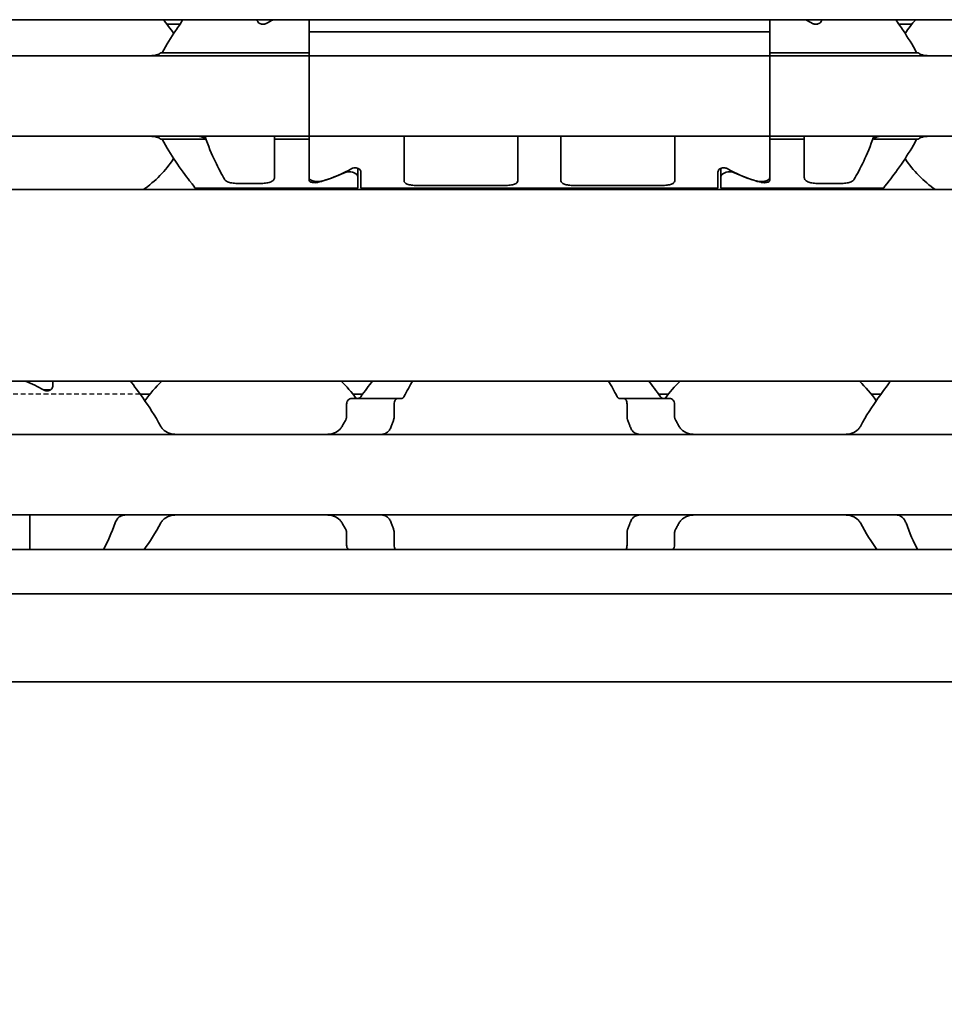
# Model space of a CAD drawing. Units: millimetres. Extents: x 0 to 841, y 0 to 594.
# Drawn here: x 347 to 379, y 402 to 436 of the extents above; entities that cross this region are included whole.
import ezdxf

# ---------------------------------------------------------------- set-up
doc = ezdxf.new("R2010")
doc.units = ezdxf.units.MM
doc.linetypes.add('DASHED', pattern=[0.2068, 0.1655, -0.0413])
for name, color, linetype, lineweight in [('Dimension', 7, 'Continuous', 20), ('Hidden', 7, 'DASHED', 25), ('Visible', 7, 'Continuous', 35)]:
    doc.layers.add(name, color=color, linetype=linetype, lineweight=lineweight)
doc.styles.add('Dimensions', font='arial.ttf')
doc.dimstyles.new('Dimension style', dxfattribs={"dimtxt": 3.5, "dimasz": 2.5, "dimexe": 1, "dimexo": 1, "dimgap": 0.5, "dimtad": 1, "dimdec": 3, "dimrnd": 1e-08, "dimtxsty": 'Dimensions', "dimcen": 0.09, "dimdle": 10, "dimclrd": 172, "dimclre": 172, "dimclrt": 7, "dimaunit": 1, "dimadec": 0, "dimazin": 2, "dimtfac": 0.714286, "dimtdec": 3, "dimtmove": 0, "dimatfit": 3, "dimfxl": 1, "dimtolj": 1, "dimlwd": -1, "dimlwe": -1, "dimarcsym": 0})

# ---------------------------------------------------------------- blocks, each defined once
blk = doc.blocks.new('*D24')
at = {"layer": 'Defpoints', "color": 0, "transparency": 16777216}
for p in [(110.846, 424.356), (610.846, 413.044), (610.846, 368.37)]:
    blk.add_point(p, dxfattribs=at)
at = {"layer": 'Dimension', "color": 172, "true_color": 0x0000c6, "transparency": 16777216}
for p, q in [((110.846, 423.356), (110.846, 367.37)), ((610.846, 412.044), (610.846, 367.37)), ((113.346, 368.37), (608.346, 368.37))]:
    blk.add_line(p, q, dxfattribs=at)
for points in [[(113.346, 368.787), (113.346, 367.953), (110.846, 368.37)], [(608.346, 368.787), (608.346, 367.953), (610.846, 368.37)]]:
    blk.add_solid(points, dxfattribs=at)
at = {"layer": 'Dimension', "color": 7, "transparency": 16777216, "insert": (360.846, 372.444), "char_height": 3.5, "attachment_point": 2, "style": 'Dimensions'}
blk.add_mtext('\\A1;500{\\H2.5;±1}', dxfattribs=at)

msp = doc.modelspace()

# ---------------------------------------------------------------- linework, layer by layer
at = {"layer": 'Hidden'}
msp.add_line((351.3309, 422.7565), (323.0607, 422.7565), dxfattribs=at)
at = {"layer": 'Visible'}
for p, q in [((598.8458, 435.7565), (138.8458, 435.7565)), ((355.3958, 435.7565), (355.3958, 435.7462)), ((357.1958, 435.7565), (357.1958, 435.3377)), ((373.1958, 435.3377), (373.1958, 435.7565)), ((374.9958, 435.7462), (374.9958, 435.7565)), ((352.719, 435.6065), (352.254, 435.6065)), ((355.5294, 435.6065), (355.6622, 435.6065)), ((357.1958, 434.7497), (357.1958, 435.3377)), ((357.1958, 435.3377), (373.1958, 435.3377)), ((357.1958, 434.7497), (357.1958, 435.3377)), ((373.1958, 434.7497), (373.1958, 435.3377)), ((373.1958, 435.3377), (373.1958, 434.7497)), ((374.8622, 435.6065), (374.7294, 435.6065)), ((378.1376, 435.6065), (377.6727, 435.6065)), ((357.1958, 434.6045), (352.0458, 434.6045)), ((357.1958, 434.5065), (357.1958, 434.7497)), ((357.1958, 434.6045), (357.1958, 434.5065)), ((373.1958, 434.7497), (373.1958, 434.5065)), ((373.1958, 434.5065), (373.1958, 434.6045)), ((373.1958, 434.6045), (378.3458, 434.6045)), ((277.1958, 434.5065), (357.1958, 434.5065)), ((373.1958, 434.5065), (357.1958, 434.5065)), ((357.1958, 433.3065), (357.1958, 434.5065)), ((373.1958, 434.5065), (373.1958, 433.3065)), ((453.1958, 434.5065), (373.1958, 434.5065)), ((357.1958, 432.9065), (357.1958, 433.3065)), ((373.1958, 433.3065), (373.1958, 432.9065)), ((357.1958, 431.7065), (357.1958, 432.9065)), ((373.1958, 432.9065), (373.1958, 431.7065)), ((277.1958, 431.7065), (357.1958, 431.7065)), ((353.587, 431.6084), (352.0458, 431.6084)), ((353.587, 431.7065), (353.587, 431.6084)), ((355.9958, 431.7065), (355.9958, 431.6084)), ((355.9958, 431.6084), (355.9958, 430.2798)), ((357.1958, 431.6084), (355.9958, 431.6084)), ((357.1958, 431.4632), (357.1958, 431.7065)), ((373.1958, 431.7065), (357.1958, 431.7065)), ((357.1958, 431.7065), (357.1958, 431.6084)), ((360.4958, 431.4632), (360.4958, 431.7065)), ((364.4458, 431.4632), (364.4458, 431.7065)), ((365.9458, 431.4632), (365.9458, 431.7065)), ((369.8958, 431.4632), (369.8958, 431.7065)), ((373.1958, 431.7065), (373.1958, 431.4632)), ((373.1958, 431.6084), (373.1958, 431.7065)), ((453.1958, 431.7065), (373.1958, 431.7065)), ((373.1958, 431.6084), (374.3958, 431.6084)), ((374.3958, 431.6084), (374.3958, 431.7065)), ((374.3958, 430.2798), (374.3958, 431.6084)), ((376.8046, 431.7065), (376.8046, 431.6084)), ((376.8046, 431.6084), (378.3458, 431.6084)), ((357.1958, 430.2728), (357.1958, 431.4632)), ((357.1958, 430.1762), (357.1958, 431.4632)), ((360.4958, 430.1607), (360.4958, 431.4632)), ((364.4458, 430.1607), (364.4458, 431.4632)), ((365.9458, 430.1607), (365.9458, 431.4632)), ((369.8958, 430.1607), (369.8958, 431.4632)), ((373.1958, 430.2728), (373.1958, 431.4632)), ((373.1958, 431.4632), (373.1958, 430.1762)), ((358.8958, 430.5942), (358.8958, 430.2911)), ((371.4958, 430.5942), (371.4958, 430.2911)), ((358.8958, 429.9065), (358.8958, 430.2911)), ((358.9958, 429.9065), (358.9958, 430.4668)), ((371.3958, 429.9065), (371.3958, 430.4668)), ((371.4958, 430.2911), (371.4958, 429.9065)), ((591.5458, 429.8565), (125.5458, 429.8565)), ((358.8958, 429.9065), (353.2458, 429.9065)), ((355.4958, 430.0667), (354.7467, 430.0667)), ((358.9958, 429.9065), (371.3958, 429.9065)), ((360.9958, 429.9956), (363.9458, 429.9956)), ((366.4458, 429.9956), (369.3958, 429.9956)), ((371.4958, 429.9065), (377.1458, 429.9065)), ((374.8958, 430.0667), (375.6449, 430.0667)), ((591.5458, 423.2065), (125.5458, 423.2065)), ((348.2958, 423.021), (348.2958, 423.2065)), ((348.1958, 422.9065), (347.9671, 422.9065)), ((348.1958, 422.8911), (348.1958, 422.9065)), ((351.673, 422.7565), (351.3309, 422.7565)), ((359.0607, 422.7565), (358.7186, 422.7565)), ((369.673, 422.7565), (369.3309, 422.7565)), ((377.0607, 422.7565), (376.7186, 422.7565)), ((358.5004, 422.4065), (358.5004, 421.9671)), ((360.2762, 422.6065), (358.6829, 422.6065)), ((360.1526, 421.9671), (360.1526, 422.4065)), ((360.4236, 422.6065), (360.2762, 422.6065)), ((368.1155, 422.6065), (367.968, 422.6065)), ((369.7087, 422.6065), (368.1155, 422.6065)), ((368.239, 421.9671), (368.239, 422.4065)), ((369.8913, 422.4065), (369.8913, 421.9671)), ((382.1958, 421.3565), (346.1958, 421.3565)), ((382.1958, 418.5565), (346.1958, 418.5565)), ((347.4958, 418.28), (347.4958, 418.5565)), ((347.4958, 417.3565), (347.4958, 418.28)), ((358.5004, 417.9459), (358.5004, 417.5065)), ((360.1526, 417.5065), (360.1526, 417.9459)), ((368.239, 417.5065), (368.239, 417.9459)), ((369.8913, 417.9459), (369.8913, 417.5065)), ((602.8458, 417.3565), (115.8458, 417.3565)), ((602.8458, 415.8233), (115.8458, 415.8233)), ((602.8458, 412.7565), (115.8458, 412.7565))]:
    msp.add_line(p, q, dxfattribs=at)
for centre, radius, start, end in [((349.1958, 433.1065), 3.95, 33.36799, 42.13549), ((381.1958, 433.1065), 3.95, 137.86451, 146.63201), ((349.1958, 433.1065), 3.95, 304.63546, 326.63201), ((381.1958, 433.1065), 3.95, 213.36799, 235.36454), ((355.1958, 419.9565), 4.5, 133.76174, 145.25876), ((355.1958, 419.9565), 4.5, 36.0782, 46.23826), ((373.1958, 419.9565), 4.5, 133.76174, 143.9218), ((373.1958, 419.9565), 4.5, 34.74124, 46.23826), ((355.1958, 419.9565), 4.5, 214.74124, 215.29439), ((373.1958, 419.9565), 4.5, 324.70561, 325.25876)]:
    msp.add_arc(centre, radius, start, end, dxfattribs=at)
for centre, major_axis, ratio, start_param, end_param in [((358.442, 433.1065), (-4.4308, 0), 0.7222222, 5.3074309, 5.3759584), ((371.9497, 433.1065), (4.4308, 0), 0.7222222, 0.907227, 0.9757544), ((355.9497, 433.1065), (4.4308, 0), 0.7222222, 5.1115017, 5.3759584), ((374.442, 433.1065), (4.4308, 0), 0.7222222, 4.0488196, 4.3132763), ((355.9208, 433.1065), (4.5333, 0), 0.7058824, 5.0708244, 5.2970427), ((374.4708, 433.1065), (-4.5333, 0), 0.7058824, 0.9861426, 1.2123609), ((344.7258, 419.9565), (5.25, 0), 0.7142857, 0.9023565, 1.0484815)]:
    msp.add_ellipse(centre, major_axis=major_axis, ratio=ratio, start_param=start_param, end_param=end_param, dxfattribs=at)
for points, knots in [([(352.0951, 434.6045), (352.2432, 434.8922), (352.4081, 435.1516), (352.6477, 435.5072), (352.7407, 435.6384), (352.8265, 435.756)], [1.18996518, 1.18996518, 1.18996518, 1.18996518, 1.29224588, 1.29224588, 1.35707278, 1.35707278, 1.35707278, 1.35707278]), ([(355.7129, 435.6274), (355.7002, 435.6203), (355.6859, 435.6139), (355.6469, 435.6014), (355.6208, 435.5974), (355.5958, 435.5974), (355.5708, 435.5974), (355.5447, 435.6014), (355.4978, 435.6164), (355.4769, 435.6273), (355.44, 435.6535), (355.4233, 435.6714), (355.4011, 435.7088), (355.3958, 435.7284), (355.3958, 435.7462)], [-0.01246271, -0.01246271, -0.01246271, -0.01246271, -0.007506817, -0.007506817, 0, 0, 0, 0.007506817, 0.007506817, 0.015013635, 0.015013635, 0.024454041, 0.024454041, 0.033894448, 0.033894448, 0.033894448, 0.033894448]), ([(374.9958, 435.7462), (374.9958, 435.7284), (374.9905, 435.7088), (374.9684, 435.6714), (374.9516, 435.6535), (374.9147, 435.6273), (374.8938, 435.6164), (374.8469, 435.6014), (374.8208, 435.5974), (374.7708, 435.5974), (374.7447, 435.6014), (374.7058, 435.6139), (374.6914, 435.6203), (374.6787, 435.6274)], [-0.100805394, -0.100805394, -0.100805394, -0.100805394, -0.091364987, -0.091364987, -0.08192458, -0.08192458, -0.074417763, -0.074417763, -0.066910946, -0.066910946, -0.059404128, -0.059404128, -0.054448236, -0.054448236, -0.054448236, -0.054448236]), ([(377.5651, 435.756), (377.6509, 435.6384), (377.744, 435.5072), (377.9835, 435.1516), (378.1484, 434.8922), (378.2966, 434.6045)], [1.73529102, 1.73529102, 1.73529102, 1.73529102, 1.80011792, 1.80011792, 1.90239862, 1.90239862, 1.90239862, 1.90239862]), ([(352.0458, 434.6045), (352.0169, 434.5834), (351.9851, 434.5654), (351.9504, 434.5508), (351.9157, 434.5363), (351.8783, 434.5252), (351.8382, 434.5178), (351.7981, 434.5103), (351.7554, 434.5065), (351.7103, 434.5065)], [0, 0, 0, 0, 0.3333333, 0.3333333, 0.3333333, 0.6666667, 0.6666667, 0.6666667, 1, 1, 1, 1]), ([(378.6814, 434.5065), (378.6362, 434.5065), (378.5935, 434.5103), (378.5534, 434.5178), (378.5133, 434.5252), (378.4758, 434.5363), (378.4412, 434.5509), (378.4065, 434.5654), (378.3747, 434.5834), (378.3458, 434.6045)], [0, 0, 0, 0, 0.3333333, 0.3333333, 0.3333333, 0.6666667, 0.6666667, 0.6666667, 1, 1, 1, 1]), ([(351.7103, 431.7065), (351.7554, 431.7065), (351.7981, 431.7026), (351.8382, 431.6952), (351.8783, 431.6877), (351.9158, 431.6766), (351.9504, 431.6621), (351.9851, 431.6475), (352.0169, 431.6296), (352.0458, 431.6084)], [0, 0, 0, 0, 0.3333333, 0.3333333, 0.3333333, 0.6666667, 0.6666667, 0.6666667, 1, 1, 1, 1]), ([(353.2458, 429.9065), (353.2458, 429.9065), (353.1745, 429.9953), (352.9192, 430.3293), (352.7368, 430.5736), (352.4081, 431.0614), (352.2432, 431.3207), (352.0951, 431.6084)], [0.51539397, 0.51539397, 0.51539397, 0.51539397, 0.64236198, 0.64236198, 0.76932999, 0.76932999, 0.87161069, 0.87161069, 0.87161069, 0.87161069]), ([(353.587, 431.6084), (353.5723, 431.625), (353.5568, 431.6394), (353.5406, 431.6516), (353.5243, 431.6638), (353.5074, 431.6739), (353.4899, 431.682), (353.4724, 431.6901), (353.4543, 431.6962), (353.4354, 431.7003), (353.4166, 431.7044), (353.3971, 431.7065), (353.377, 431.7065)], [0, 0, 0, 0, 0.25, 0.25, 0.25, 0.5, 0.5, 0.5, 0.75, 0.75, 0.75, 1, 1, 1, 1]), ([(353.587, 431.7065), (353.6914, 431.379), (353.8183, 431.0843), (354.0508, 430.5974), (354.1715, 430.3765), (354.264, 430.2144)], [-0.85389199, -0.85389199, -0.85389199, -0.85389199, -0.74618254, -0.74618254, -0.63587375, -0.63587375, -0.63587375, -0.63587375]), ([(376.1276, 430.2144), (376.2201, 430.3765), (376.3408, 430.5974), (376.5734, 431.0843), (376.7002, 431.379), (376.8046, 431.7065)], [-0.36019802, -0.36019802, -0.36019802, -0.36019802, -0.24988924, -0.24988924, -0.14217978, -0.14217978, -0.14217978, -0.14217978]), ([(377.0146, 431.7065), (376.9944, 431.7065), (376.9748, 431.7044), (376.9558, 431.7002), (376.9369, 431.6961), (376.9186, 431.6899), (376.9011, 431.6817), (376.8835, 431.6736), (376.8666, 431.6634), (376.8505, 431.6512), (376.8344, 431.639), (376.8191, 431.6247), (376.8046, 431.6084)], [0, 0, 0, 0, 0.25, 0.25, 0.25, 0.5, 0.5, 0.5, 0.75, 0.75, 0.75, 1, 1, 1, 1]), ([(378.2966, 431.6084), (378.1484, 431.3207), (377.9835, 431.0614), (377.6549, 430.5736), (377.4724, 430.3293), (377.2171, 429.9953), (377.1458, 429.9065), (377.1458, 429.9065)], [0.15917724, 0.15917724, 0.15917724, 0.15917724, 0.26145795, 0.26145795, 0.38842596, 0.38842596, 0.51539397, 0.51539397, 0.51539397, 0.51539397]), ([(378.3458, 431.6084), (378.3747, 431.6296), (378.4065, 431.6475), (378.4412, 431.6621), (378.4759, 431.6766), (378.5134, 431.6877), (378.5535, 431.6952), (378.5936, 431.7027), (378.6362, 431.7065), (378.6814, 431.7065)], [0, 0, 0, 0, 0.3333333, 0.3333333, 0.3333333, 0.6666667, 0.6666667, 0.6666667, 1, 1, 1, 1]), ([(358.6787, 430.5855), (358.6914, 430.5926), (358.7058, 430.5991), (358.7447, 430.6115), (358.7708, 430.6156), (358.8208, 430.6156), (358.8469, 430.6115), (358.8938, 430.5965), (358.9147, 430.5856), (358.9516, 430.5595), (358.9684, 430.5416), (358.9905, 430.5041), (358.9958, 430.4846), (358.9958, 430.4668)], [-0.079373655, -0.079373655, -0.079373655, -0.079373655, -0.074417763, -0.074417763, -0.066910946, -0.066910946, -0.059404128, -0.059404128, -0.051897311, -0.051897311, -0.042456904, -0.042456904, -0.033016497, -0.033016497, -0.033016497, -0.033016497]), ([(371.3958, 430.4668), (371.3958, 430.4846), (371.4011, 430.5041), (371.4233, 430.5416), (371.44, 430.5595), (371.4769, 430.5856), (371.4978, 430.5965), (371.5447, 430.6115), (371.5708, 430.6156), (371.5958, 430.6156), (371.6225, 430.6156), (371.6501, 430.611), (371.6884, 430.5979), (371.7013, 430.592), (371.7129, 430.5855)], [-0.033894448, -0.033894448, -0.033894448, -0.033894448, -0.024454041, -0.024454041, -0.015013635, -0.015013635, -0.007506817, -0.007506817, 0, 0, 0, 0.00799925, 0.00799925, 0.012508495, 0.012508495, 0.012508495, 0.012508495]), ([(354.7467, 430.0667), (354.6844, 430.0667), (354.6182, 430.0707), (354.497, 430.0877), (354.442, 430.1008), (354.3507, 430.1346), (354.3106, 430.1583), (354.2764, 430.1954), (354.2696, 430.2047), (354.264, 430.2144)], [-0.323171891, -0.323171891, -0.323171891, -0.323171891, -0.304485083, -0.304485083, -0.285798275, -0.285798275, -0.265020836, -0.265020836, -0.258451284, -0.258451284, -0.258451284, -0.258451284]), ([(355.9958, 430.2798), (355.9958, 430.2474), (355.9839, 430.2146), (355.932, 430.1583), (355.8919, 430.1346), (355.8006, 430.1008), (355.7456, 430.0877), (355.6243, 430.0707), (355.5581, 430.0667), (355.4958, 430.0667)], [-0.078928494, -0.078928494, -0.078928494, -0.078928494, -0.058151055, -0.058151055, -0.037373617, -0.037373617, -0.018686808, -0.018686808, 0, 0, 0, 0]), ([(357.1958, 430.2728), (357.1958, 430.2533), (357.2031, 430.2332), (357.2346, 430.1973), (357.2587, 430.1816), (357.3135, 430.1588), (357.3463, 430.1497), (357.4188, 430.1376), (357.4584, 430.1347), (357.4958, 430.1347), (357.5332, 430.1347), (357.5729, 430.1376), (357.6315, 430.1474), (357.6525, 430.1523), (357.6715, 430.158)], [0.145403256, 0.145403256, 0.145403256, 0.145403256, 0.157993792, 0.157993792, 0.170584327, 0.170584327, 0.18179912, 0.18179912, 0.193013914, 0.193013914, 0.193013914, 0.204228707, 0.204228707, 0.211144, 0.211144, 0.211144, 0.211144]), ([(357.5112, 430.1098), (357.499, 430.1067), (357.4857, 430.1039), (357.4473, 430.0982), (357.4208, 430.0964), (357.3708, 430.0964), (357.3443, 430.0982), (357.2958, 430.1055), (357.2738, 430.111), (357.2376, 430.1244), (357.2216, 430.1335), (357.2008, 430.1539), (357.1958, 430.1653), (357.1958, 430.1762)], [-0.074959386, -0.074959386, -0.074959386, -0.074959386, -0.070607007, -0.070607007, -0.063113544, -0.063113544, -0.055620081, -0.055620081, -0.048126617, -0.048126617, -0.039951087, -0.039951087, -0.031775556, -0.031775556, -0.031775556, -0.031775556]), ([(358.8958, 430.2911), (358.8958, 430.3121), (358.8879, 430.3355), (358.8553, 430.3808), (358.8307, 430.4027), (358.7762, 430.4359), (358.7443, 430.4502), (358.6729, 430.4699), (358.6335, 430.4752), (358.5958, 430.4752), (358.5582, 430.4752), (358.5187, 430.4699), (358.4614, 430.4541), (358.4411, 430.4465), (358.4228, 430.438)], [0.144613301, 0.144613301, 0.144613301, 0.144613301, 0.157873191, 0.157873191, 0.17113308, 0.17113308, 0.182423712, 0.182423712, 0.193714343, 0.193714343, 0.193714343, 0.205004974, 0.205004974, 0.211864704, 0.211864704, 0.211864704, 0.211864704]), ([(360.9958, 429.9956), (360.9325, 429.9956), (360.8652, 429.9986), (360.742, 430.0116), (360.6861, 430.0218), (360.5966, 430.0479), (360.5579, 430.0659), (360.5076, 430.1093), (360.4958, 430.1349), (360.4958, 430.1607)], [-0.157827286, -0.157827286, -0.157827286, -0.157827286, -0.138844801, -0.138844801, -0.119862316, -0.119862316, -0.10006134, -0.10006134, -0.080260364, -0.080260364, -0.080260364, -0.080260364]), ([(364.4458, 430.1607), (364.4458, 430.1346), (364.4338, 430.1088), (364.3822, 430.065), (364.3427, 430.047), (364.2523, 430.0212), (364.1968, 430.0113), (364.0748, 429.9985), (364.0083, 429.9956), (363.9458, 429.9956)], [-0.23538253, -0.23538253, -0.23538253, -0.23538253, -0.215338426, -0.215338426, -0.195294322, -0.195294322, -0.176554999, -0.176554999, -0.157815677, -0.157815677, -0.157815677, -0.157815677]), ([(366.4458, 429.9956), (366.3834, 429.9956), (366.3168, 429.9985), (366.1948, 430.0113), (366.1393, 430.0212), (366.0489, 430.047), (366.0094, 430.065), (365.9579, 430.1088), (365.9458, 430.1346), (365.9458, 430.1607)], [-0.315631354, -0.315631354, -0.315631354, -0.315631354, -0.296892031, -0.296892031, -0.278152709, -0.278152709, -0.258108605, -0.258108605, -0.238064501, -0.238064501, -0.238064501, -0.238064501]), ([(369.8958, 430.1607), (369.8958, 430.1346), (369.8838, 430.1088), (369.8322, 430.065), (369.7927, 430.047), (369.7023, 430.0212), (369.6468, 430.0113), (369.5248, 429.9985), (369.4583, 429.9956), (369.3958, 429.9956)], [-0.077566853, -0.077566853, -0.077566853, -0.077566853, -0.057522749, -0.057522749, -0.037478645, -0.037478645, -0.018739322, -0.018739322, 0, 0, 0, 0]), ([(371.9688, 430.438), (371.9506, 430.4465), (371.9303, 430.4541), (371.8729, 430.4699), (371.8335, 430.4752), (371.7582, 430.4752), (371.7187, 430.4699), (371.6474, 430.4502), (371.6154, 430.4359), (371.5609, 430.4027), (371.5363, 430.3808), (371.5038, 430.3355), (371.4958, 430.3121), (371.4958, 430.2911)], [0.078706811, 0.078706811, 0.078706811, 0.078706811, 0.08556654, 0.08556654, 0.096857172, 0.096857172, 0.108147803, 0.108147803, 0.119438434, 0.119438434, 0.132698324, 0.132698324, 0.145958213, 0.145958213, 0.145958213, 0.145958213]), ([(372.7202, 430.158), (372.7391, 430.1523), (372.7602, 430.1474), (372.8188, 430.1376), (372.8584, 430.1347), (372.9332, 430.1347), (372.9729, 430.1376), (373.0454, 430.1497), (373.0782, 430.1588), (373.1329, 430.1816), (373.1571, 430.1973), (373.1885, 430.2332), (373.1958, 430.2533), (373.1958, 430.2728)], [0.07837687, 0.07837687, 0.07837687, 0.07837687, 0.085292164, 0.085292164, 0.096506957, 0.096506957, 0.10772175, 0.10772175, 0.118936543, 0.118936543, 0.131527079, 0.131527079, 0.144117614, 0.144117614, 0.144117614, 0.144117614]), ([(373.1958, 430.1762), (373.1958, 430.1653), (373.1909, 430.1539), (373.17, 430.1335), (373.1541, 430.1244), (373.1179, 430.111), (373.0959, 430.1055), (373.0473, 430.0982), (373.0208, 430.0964), (372.9708, 430.0964), (372.9443, 430.0982), (372.9059, 430.1039), (372.8926, 430.1067), (372.8805, 430.1098)], [-0.094451532, -0.094451532, -0.094451532, -0.094451532, -0.086276001, -0.086276001, -0.07810047, -0.07810047, -0.070607007, -0.070607007, -0.063113544, -0.063113544, -0.055620081, -0.055620081, -0.051267701, -0.051267701, -0.051267701, -0.051267701]), ([(374.8958, 430.0667), (374.8335, 430.0667), (374.7673, 430.0707), (374.6461, 430.0877), (374.5911, 430.1008), (374.4998, 430.1346), (374.4597, 430.1583), (374.4078, 430.2146), (374.3958, 430.2474), (374.3958, 430.2798)], [-0.161585946, -0.161585946, -0.161585946, -0.161585946, -0.142899137, -0.142899137, -0.124212329, -0.124212329, -0.10343489, -0.10343489, -0.082657452, -0.082657452, -0.082657452, -0.082657452]), ([(376.1276, 430.2144), (376.122, 430.2047), (376.1152, 430.1954), (376.0811, 430.1583), (376.041, 430.1346), (375.9497, 430.1008), (375.8947, 430.0877), (375.7734, 430.0707), (375.7072, 430.0667), (375.6449, 430.0667)], [-0.226333844, -0.226333844, -0.226333844, -0.226333844, -0.219764292, -0.219764292, -0.198986854, -0.198986854, -0.180300045, -0.180300045, -0.161613237, -0.161613237, -0.161613237, -0.161613237]), ([(348.2958, 423.021), (348.2958, 423.0027), (348.2905, 422.9826), (348.2684, 422.9444), (348.2516, 422.9262), (348.2146, 422.8997), (348.1937, 422.8888), (348.1469, 422.8737), (348.1208, 422.8696), (348.0708, 422.8696), (348.0448, 422.8737), (348.0062, 422.8861), (347.9921, 422.8924), (347.9796, 422.8994)], [-0.1012753, -0.1012753, -0.1012753, -0.1012753, -0.091764936, -0.091764936, -0.082254572, -0.082254572, -0.074754599, -0.074754599, -0.067254627, -0.067254627, -0.059754655, -0.059754655, -0.054895313, -0.054895313, -0.054895313, -0.054895313]), ([(352.0481, 421.6329), (351.8529, 422.0011), (351.6314, 422.3326), (351.2815, 422.8286), (351.1262, 423.0348), (350.9938, 423.206)], [-2.25468967, -2.25468967, -2.25468967, -2.25468967, -2.12404524, -2.12404524, -2.01953384, -2.01953384, -2.01953384, -2.01953384]), ([(377.3978, 423.206), (377.2654, 423.0348), (377.1102, 422.8286), (376.7603, 422.3326), (376.5388, 422.0011), (376.3435, 421.6329)], [-0.41415836, -0.41415836, -0.41415836, -0.41415836, -0.30964696, -0.30964696, -0.17900254, -0.17900254, -0.17900254, -0.17900254]), ([(358.993, 422.6622), (358.9876, 422.6546), (358.9819, 422.6479), (358.9759, 422.6419), (358.9698, 422.6359), (358.9636, 422.6307), (358.9571, 422.6263), (358.9506, 422.6219), (358.944, 422.6182), (358.9372, 422.6153), (358.9303, 422.6124), (358.9234, 422.6102), (358.9163, 422.6087), (358.9091, 422.6072), (358.9019, 422.6065), (358.8945, 422.6065)], [0, 0, 0, 0, 0.2, 0.2, 0.2, 0.4, 0.4, 0.4, 0.6, 0.6, 0.6, 0.8, 0.8, 0.8, 1, 1, 1, 1]), ([(360.4236, 422.6065), (360.429, 422.6065), (360.4343, 422.6073), (360.4395, 422.6088), (360.4446, 422.6104), (360.4497, 422.6127), (360.4546, 422.6157), (360.4595, 422.6188), (360.4643, 422.6225), (360.4689, 422.627), (360.4735, 422.6315), (360.4778, 422.6367), (360.482, 422.6426), (360.4862, 422.6484), (360.4901, 422.655), (360.4938, 422.6622)], [0, 0, 0, 0, 0.2, 0.2, 0.2, 0.4, 0.4, 0.4, 0.6, 0.6, 0.6, 0.8, 0.8, 0.8, 1, 1, 1, 1]), ([(367.8979, 422.6622), (367.9016, 422.6548), (367.9056, 422.6482), (367.9099, 422.6423), (367.9141, 422.6363), (367.9185, 422.6311), (367.9231, 422.6267), (367.9277, 422.6222), (367.9325, 422.6185), (367.9374, 422.6155), (367.9423, 422.6125), (367.9473, 422.6102), (367.9524, 422.6087), (367.9575, 422.6072), (367.9627, 422.6065), (367.968, 422.6065)], [0, 0, 0, 0, 0.2, 0.2, 0.2, 0.4, 0.4, 0.4, 0.6, 0.6, 0.6, 0.8, 0.8, 0.8, 1, 1, 1, 1]), ([(369.4972, 422.6065), (369.4897, 422.6065), (369.4823, 422.6073), (369.475, 422.6088), (369.4678, 422.6103), (369.4608, 422.6125), (369.4539, 422.6155), (369.4471, 422.6185), (369.4404, 422.6222), (369.434, 422.6267), (369.4276, 422.6311), (369.4214, 422.6363), (369.4155, 422.6422), (369.4096, 422.6481), (369.404, 422.6548), (369.3987, 422.6622)], [0, 0, 0, 0, 0.2, 0.2, 0.2, 0.4, 0.4, 0.4, 0.6, 0.6, 0.6, 0.8, 0.8, 0.8, 1, 1, 1, 1]), ([(358.6829, 422.6065), (358.6605, 422.6065), (358.636, 422.6011), (358.5891, 422.5784), (358.5667, 422.5611), (358.5353, 422.5235), (358.5227, 422.5032), (358.5052, 422.4572), (358.5004, 422.4315), (358.5004, 422.4065)], [-0.105940543, -0.105940543, -0.105940543, -0.105940543, -0.095622909, -0.095622909, -0.085305275, -0.085305275, -0.077812409, -0.077812409, -0.070319542, -0.070319542, -0.070319542, -0.070319542]), ([(360.1526, 422.4065), (360.1526, 422.4315), (360.1559, 422.4577), (360.1682, 422.5053), (360.1773, 422.5266), (360.199, 422.5632), (360.2136, 422.5797), (360.2446, 422.6013), (360.2611, 422.6065), (360.2762, 422.6065)], [0, 0, 0, 0, 0.007494944, 0.007494944, 0.014989887, 0.014989887, 0.023898388, 0.023898388, 0.032806888, 0.032806888, 0.032806888, 0.032806888]), ([(368.1155, 422.6065), (368.1306, 422.6065), (368.147, 422.6013), (368.1781, 422.5797), (368.1927, 422.5632), (368.2143, 422.5266), (368.2234, 422.5053), (368.2358, 422.4577), (368.239, 422.4315), (368.239, 422.4065)], [0.097683972, 0.097683972, 0.097683972, 0.097683972, 0.106592472, 0.106592472, 0.115500973, 0.115500973, 0.122995916, 0.122995916, 0.13049086, 0.13049086, 0.13049086, 0.13049086]), ([(369.8913, 422.4065), (369.8913, 422.4315), (369.8865, 422.4572), (369.8689, 422.5032), (369.8563, 422.5235), (369.8249, 422.5611), (369.8026, 422.5784), (369.7557, 422.6011), (369.7311, 422.6065), (369.7087, 422.6065)], [-0.070309255, -0.070309255, -0.070309255, -0.070309255, -0.062816389, -0.062816389, -0.055323522, -0.055323522, -0.045005888, -0.045005888, -0.034688254, -0.034688254, -0.034688254, -0.034688254]), ([(358.5004, 421.9671), (358.5004, 421.9533), (358.499, 421.9394), (358.4935, 421.9124), (358.4893, 421.8993), (358.4809, 421.8794), (358.4772, 421.8722), (358.4732, 421.8653)], [0.075784492, 0.075784492, 0.075784492, 0.075784492, 0.079915248, 0.079915248, 0.084046003, 0.084046003, 0.086609452, 0.086609452, 0.086609452, 0.086609452]), ([(360.1345, 421.8653), (360.1378, 421.8738), (360.1408, 421.8829), (360.1495, 421.9161), (360.1526, 421.9422), (360.1526, 421.9671)], [-0.010440858, -0.010440858, -0.010440858, -0.010440858, -0.007455368, -0.007455368, 0, 0, 0, 0]), ([(368.239, 421.9671), (368.239, 421.9422), (368.2422, 421.9161), (368.2508, 421.8829), (368.2538, 421.8738), (368.2571, 421.8653)], [-0.134426817, -0.134426817, -0.134426817, -0.134426817, -0.126971449, -0.126971449, -0.123985958, -0.123985958, -0.123985958, -0.123985958]), ([(369.9185, 421.8653), (369.9145, 421.8722), (369.9108, 421.8794), (369.9023, 421.8993), (369.8982, 421.9124), (369.8927, 421.9394), (369.8913, 421.9533), (369.8913, 421.9671)], [0.065062027, 0.065062027, 0.065062027, 0.065062027, 0.067625477, 0.067625477, 0.071756232, 0.071756232, 0.075886987, 0.075886987, 0.075886987, 0.075886987]), ([(352.6059, 421.3565), (352.5192, 421.3565), (352.4268, 421.3673), (352.2567, 421.424), (352.1788, 421.4697), (352.0924, 421.5626), (352.0681, 421.5957), (352.0481, 421.6329)], [0.120532718, 0.120532718, 0.120532718, 0.120532718, 0.152021656, 0.152021656, 0.183510594, 0.183510594, 0.196686157, 0.196686157, 0.196686157, 0.196686157]), ([(358.3435, 421.6329), (358.3235, 421.5957), (358.2993, 421.5626), (358.2128, 421.4697), (358.135, 421.424), (357.9648, 421.3673), (357.8725, 421.3565), (357.7857, 421.3565)], [0.243182902, 0.243182902, 0.243182902, 0.243182902, 0.256358466, 0.256358466, 0.287847404, 0.287847404, 0.319336342, 0.319336342, 0.319336342, 0.319336342]), ([(359.8015, 421.3697), (359.8192, 421.3749), (359.8365, 421.3816), (359.8532, 421.3899), (359.87, 421.3982), (359.8861, 421.408), (359.9016, 421.4194), (359.9172, 421.4308), (359.932, 421.4438), (359.9462, 421.4584), (359.9604, 421.473), (359.9738, 421.4892), (359.9863, 421.507), (359.9988, 421.5249), (360.0105, 421.5443), (360.0211, 421.5653), (360.0317, 421.5863), (360.0412, 421.6089), (360.0495, 421.6329)], [0, 0, 0, 0, 0.1666667, 0.1666667, 0.1666667, 0.3333333, 0.3333333, 0.3333333, 0.5, 0.5, 0.5, 0.6666667, 0.6666667, 0.6666667, 0.8333333, 0.8333333, 0.8333333, 1, 1, 1, 1]), ([(360.0495, 421.6329), (360.0631, 421.6724), (360.077, 421.7115), (360.0912, 421.7502), (360.1054, 421.7889), (360.1199, 421.8273), (360.1345, 421.8653)], [0, 0, 0, 0, 0.5, 0.5, 0.5, 1, 1, 1, 1]), ([(368.2571, 421.8653), (368.2718, 421.8273), (368.2862, 421.7889), (368.3004, 421.7502), (368.3146, 421.7115), (368.3285, 421.6724), (368.3422, 421.6329)], [0, 0, 0, 0, 0.5, 0.5, 0.5, 1, 1, 1, 1]), ([(368.3422, 421.6329), (368.3573, 421.5896), (368.3765, 421.5507), (368.4325, 421.4652), (368.4774, 421.4228), (368.5476, 421.3846), (368.5687, 421.376), (368.5901, 421.3697)], [-0.327999486, -0.327999486, -0.327999486, -0.327999486, -0.313564005, -0.313564005, -0.289382092, -0.289382092, -0.279529085, -0.279529085, -0.279529085, -0.279529085]), ([(370.6059, 421.3565), (370.5192, 421.3565), (370.4268, 421.3673), (370.2567, 421.424), (370.1788, 421.4697), (370.0924, 421.5626), (370.0681, 421.5957), (370.0481, 421.6329)], [0.120532718, 0.120532718, 0.120532718, 0.120532718, 0.152021656, 0.152021656, 0.183510594, 0.183510594, 0.196686157, 0.196686157, 0.196686157, 0.196686157]), ([(376.3435, 421.6329), (376.3235, 421.5957), (376.2993, 421.5626), (376.2128, 421.4697), (376.135, 421.424), (375.9648, 421.3673), (375.8725, 421.3565), (375.7857, 421.3565)], [0.243182902, 0.243182902, 0.243182902, 0.243182902, 0.256358466, 0.256358466, 0.287847404, 0.287847404, 0.319336342, 0.319336342, 0.319336342, 0.319336342]), ([(359.7329, 421.3565), (359.7413, 421.3565), (359.7512, 421.3576), (359.7626, 421.3599), (359.774, 421.3621), (359.7869, 421.3654), (359.8015, 421.3697)], [0, 0, 0, 0, 0.5, 0.5, 0.5, 1, 1, 1, 1]), ([(368.5901, 421.3697), (368.6048, 421.3654), (368.6177, 421.3621), (368.6291, 421.3599), (368.6405, 421.3576), (368.6504, 421.3565), (368.6588, 421.3565)], [0, 0, 0, 0, 0.5, 0.5, 0.5, 1, 1, 1, 1]), ([(350.8155, 418.5565), (350.7929, 418.5565), (350.7711, 418.5544), (350.7501, 418.5506), (350.7291, 418.5467), (350.709, 418.5409), (350.6896, 418.5334), (350.6702, 418.5259), (350.6516, 418.5166), (350.6337, 418.5054), (350.6159, 418.4943), (350.5988, 418.4813), (350.5825, 418.4664), (350.5663, 418.4515), (350.5508, 418.4346), (350.5364, 418.4158), (350.522, 418.397), (350.5086, 418.3762), (350.4965, 418.3535), (350.4844, 418.3308), (350.4735, 418.3063), (350.4642, 418.28)], [0, 0, 0, 0, 0.1428571, 0.1428571, 0.1428571, 0.2857143, 0.2857143, 0.2857143, 0.4285714, 0.4285714, 0.4285714, 0.5714286, 0.5714286, 0.5714286, 0.7142857, 0.7142857, 0.7142857, 0.8571429, 0.8571429, 0.8571429, 1, 1, 1, 1]), ([(352.0481, 418.28), (352.0681, 418.3172), (352.0924, 418.3503), (352.1788, 418.4432), (352.2567, 418.4889), (352.4268, 418.5456), (352.5192, 418.5565), (352.6059, 418.5565)], [0.243182902, 0.243182902, 0.243182902, 0.243182902, 0.256358466, 0.256358466, 0.287847404, 0.287847404, 0.319336342, 0.319336342, 0.319336342, 0.319336342]), ([(357.7857, 418.5565), (357.8725, 418.5565), (357.9648, 418.5456), (358.135, 418.4889), (358.2128, 418.4432), (358.2993, 418.3503), (358.3235, 418.3172), (358.3435, 418.28)], [0.120532718, 0.120532718, 0.120532718, 0.120532718, 0.152021656, 0.152021656, 0.183510594, 0.183510594, 0.196686157, 0.196686157, 0.196686157, 0.196686157]), ([(359.8015, 418.5433), (359.7869, 418.5475), (359.774, 418.5509), (359.7626, 418.5531), (359.7512, 418.5553), (359.7413, 418.5565), (359.7329, 418.5565)], [0, 0, 0, 0, 0.5, 0.5, 0.5, 1, 1, 1, 1]), ([(360.0495, 418.28), (360.0412, 418.304), (360.0317, 418.3265), (360.0211, 418.3475), (360.0106, 418.3685), (359.9989, 418.3879), (359.9864, 418.4057), (359.9739, 418.4235), (359.9605, 418.4398), (359.9464, 418.4544), (359.9323, 418.469), (359.9174, 418.482), (359.9018, 418.4934), (359.8863, 418.5048), (359.8701, 418.5147), (359.8534, 418.523), (359.8366, 418.5313), (359.8193, 418.5381), (359.8015, 418.5433)], [0, 0, 0, 0, 0.1666667, 0.1666667, 0.1666667, 0.3333333, 0.3333333, 0.3333333, 0.5, 0.5, 0.5, 0.6666667, 0.6666667, 0.6666667, 0.8333333, 0.8333333, 0.8333333, 1, 1, 1, 1]), ([(368.5901, 418.5433), (368.5687, 418.5369), (368.5476, 418.5284), (368.4774, 418.4901), (368.4325, 418.4477), (368.3765, 418.3622), (368.3573, 418.3233), (368.3422, 418.28)], [-0.07111327, -0.07111327, -0.07111327, -0.07111327, -0.061260263, -0.061260263, -0.03707835, -0.03707835, -0.022642868, -0.022642868, -0.022642868, -0.022642868]), ([(368.6588, 418.5565), (368.6504, 418.5565), (368.6405, 418.5553), (368.6291, 418.5531), (368.6177, 418.5509), (368.6048, 418.5476), (368.5901, 418.5433)], [0, 0, 0, 0, 0.5, 0.5, 0.5, 1, 1, 1, 1]), ([(370.0481, 418.28), (370.0681, 418.3172), (370.0924, 418.3503), (370.1788, 418.4432), (370.2567, 418.4889), (370.4268, 418.5456), (370.5192, 418.5565), (370.6059, 418.5565)], [0.243182902, 0.243182902, 0.243182902, 0.243182902, 0.256358466, 0.256358466, 0.287847404, 0.287847404, 0.319336342, 0.319336342, 0.319336342, 0.319336342]), ([(375.7857, 418.5565), (375.8725, 418.5565), (375.9648, 418.5456), (376.135, 418.4889), (376.2128, 418.4432), (376.2993, 418.3503), (376.3235, 418.3172), (376.3435, 418.28)], [0.120532718, 0.120532718, 0.120532718, 0.120532718, 0.152021656, 0.152021656, 0.183510594, 0.183510594, 0.196686157, 0.196686157, 0.196686157, 0.196686157]), ([(377.9274, 418.28), (377.912, 418.3231), (377.8925, 418.3617), (377.8351, 418.4475), (377.7887, 418.49), (377.686, 418.5445), (377.6296, 418.5565), (377.5762, 418.5565)], [-0.330901473, -0.330901473, -0.330901473, -0.330901473, -0.316516806, -0.316516806, -0.292060182, -0.292060182, -0.267603559, -0.267603559, -0.267603559, -0.267603559]), ([(360.1345, 418.0477), (360.1199, 418.0857), (360.1054, 418.124), (360.0912, 418.1628), (360.077, 418.2015), (360.0631, 418.2406), (360.0495, 418.28)], [0, 0, 0, 0, 0.5, 0.5, 0.5, 1, 1, 1, 1]), ([(368.3422, 418.28), (368.3285, 418.2406), (368.3146, 418.2015), (368.3004, 418.1628), (368.2862, 418.124), (368.2718, 418.0857), (368.2571, 418.0477)], [0, 0, 0, 0, 0.5, 0.5, 0.5, 1, 1, 1, 1]), ([(358.4732, 418.0477), (358.4784, 418.0387), (358.4831, 418.029), (358.4957, 417.996), (358.5004, 417.9705), (358.5004, 417.9459)], [0.140916589, 0.140916589, 0.140916589, 0.140916589, 0.144250453, 0.144250453, 0.151646422, 0.151646422, 0.151646422, 0.151646422]), ([(360.1526, 417.9459), (360.1526, 417.9707), (360.1495, 417.9969), (360.1408, 418.03), (360.1378, 418.0391), (360.1345, 418.0477)], [-0.067213408, -0.067213408, -0.067213408, -0.067213408, -0.059758041, -0.059758041, -0.05677255, -0.05677255, -0.05677255, -0.05677255]), ([(368.2571, 418.0477), (368.2538, 418.0391), (368.2508, 418.03), (368.2422, 417.9969), (368.239, 417.9707), (368.239, 417.9459)], [-0.077654267, -0.077654267, -0.077654267, -0.077654267, -0.074668776, -0.074668776, -0.067213408, -0.067213408, -0.067213408, -0.067213408]), ([(369.8913, 417.9459), (369.8913, 417.9705), (369.896, 417.996), (369.9086, 418.029), (369.9133, 418.0387), (369.9185, 418.0477)], [0, 0, 0, 0, 0.007395969, 0.007395969, 0.010729833, 0.010729833, 0.010729833, 0.010729833]), ([(358.5004, 417.5065), (358.5004, 417.4815), (358.5052, 417.4557), (358.5227, 417.4098), (358.5353, 417.3895), (358.5536, 417.3676), (358.559, 417.3618), (358.5646, 417.3565)], [-0.070309255, -0.070309255, -0.070309255, -0.070309255, -0.062816389, -0.062816389, -0.055323522, -0.055323522, -0.052451347, -0.052451347, -0.052451347, -0.052451347]), ([(360.1957, 417.3565), (360.1927, 417.3607), (360.1899, 417.365), (360.1773, 417.3863), (360.1682, 417.4076), (360.1559, 417.4552), (360.1526, 417.4815), (360.1526, 417.5065)], [0.113459521, 0.113459521, 0.113459521, 0.113459521, 0.115500973, 0.115500973, 0.122995916, 0.122995916, 0.13049086, 0.13049086, 0.13049086, 0.13049086]), ([(368.239, 417.5065), (368.239, 417.4815), (368.2358, 417.4552), (368.2234, 417.4076), (368.2143, 417.3863), (368.2018, 417.365), (368.1989, 417.3607), (368.1959, 417.3565)], [0, 0, 0, 0, 0.007494944, 0.007494944, 0.014989887, 0.014989887, 0.017031339, 0.017031339, 0.017031339, 0.017031339]), ([(369.827, 417.3565), (369.8327, 417.3618), (369.8381, 417.3676), (369.8563, 417.3895), (369.8689, 417.4098), (369.8865, 417.4557), (369.8913, 417.4815), (369.8913, 417.5065)], [-0.088167163, -0.088167163, -0.088167163, -0.088167163, -0.085294988, -0.085294988, -0.077802121, -0.077802121, -0.070309255, -0.070309255, -0.070309255, -0.070309255])]:
    msp.add_open_spline(points, degree=3, knots=knots, dxfattribs=at)
for points in [[(359.3978, 423.206), (359.2763, 423.0489), (359.1355, 422.8622), (358.993, 422.6622)], [(360.4938, 422.6622), (360.597, 422.8642), (360.7006, 423.0502), (360.7911, 423.206)], [(367.6006, 423.206), (367.691, 423.0502), (367.7947, 422.8642), (367.8979, 422.6622)], [(369.3987, 422.6622), (369.2561, 422.8622), (369.1153, 423.0489), (368.9938, 423.206)], [(358.4732, 421.8653), (358.4512, 421.8275), (358.4075, 421.751), (358.3647, 421.6726), (358.3435, 421.6329)], [(370.0481, 421.6329), (370.027, 421.6726), (369.9841, 421.7511), (369.9405, 421.8275), (369.9185, 421.8653)], [(350.4642, 418.28), (350.3415, 417.9335), (350.1971, 417.6195), (350.0638, 417.3565)], [(351.4733, 417.3565), (351.6586, 417.6214), (351.8649, 417.9345), (352.0481, 418.28)], [(358.3435, 418.28), (358.3647, 418.2403), (358.4075, 418.1619), (358.4512, 418.0854), (358.4732, 418.0477)], [(369.9185, 418.0477), (369.9405, 418.0854), (369.9841, 418.1619), (370.027, 418.2403), (370.0481, 418.28)], [(376.3435, 418.28), (376.5267, 417.9345), (376.733, 417.6214), (376.9184, 417.3565)], [(378.3278, 417.3565), (378.1945, 417.6195), (378.0501, 417.9335), (377.9274, 418.28)]]:
    msp.add_open_spline(points, degree=3, dxfattribs=at)

# ---------------------------------------------------------------- dimensions: what is measured, and where the dimension line sits
at = {"layer": 'Dimension', "color": 172, "true_color": 0x0000c6}
dim = msp.add_linear_dim(base=(610.8458, 368.3699), p1=(110.8458, 424.3565), p2=(610.8458, 413.0437), angle=180, dimstyle='Dimension style', override={"dimgap": 0.5, "dimdec": 3, "dimtol": 1, "dimlim": 0, "dimtp": 1, "dimtm": 1, "dimtdec": 3, "dimtofl": 0, "dimatfit": 1}, dxfattribs=at)
dim.commit()
dim.dimension.update_dxf_attribs({"geometry": '*D24', "text_midpoint": (360.8458, 368.3699), "dimtype": 160})

doc.saveas('drawing.dxf')
